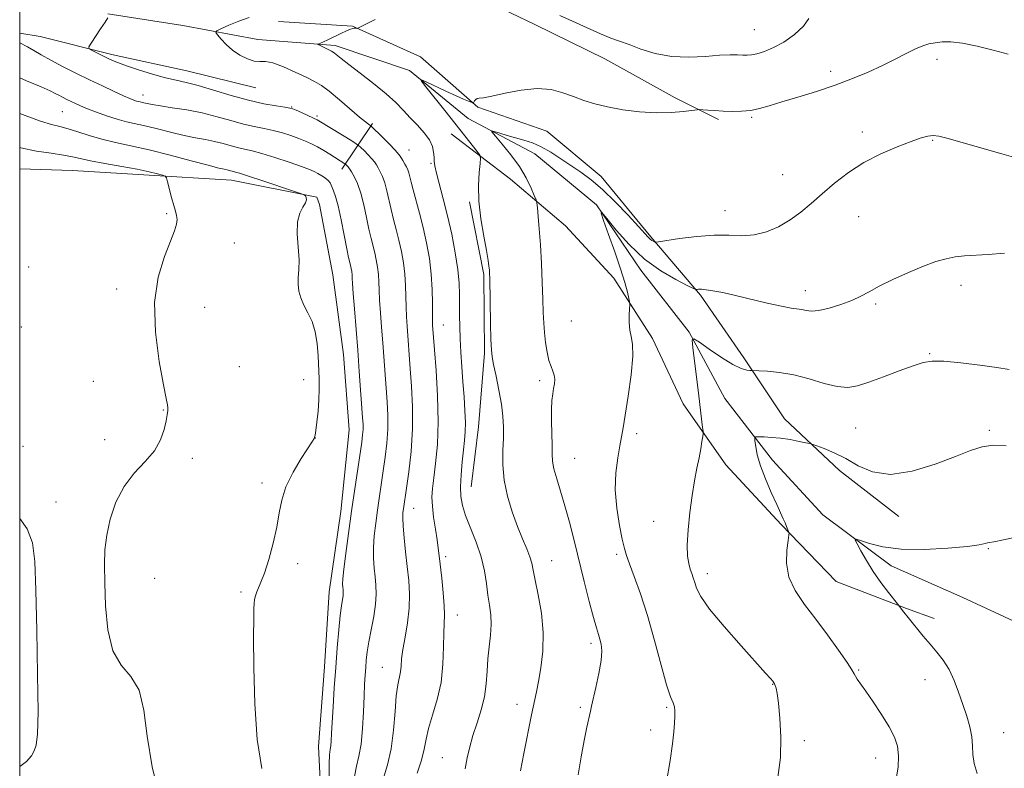
# Model space of a CAD drawing. Extents: x 2197300 to 2200200, y 359800 to 362700.
# Drawn here: x 2197500 to 2197779, y 360164 to 360377 of the extents above; entities that cross this region are included whole.
import ezdxf

# ---------------------------------------------------------------- set-up
doc = ezdxf.new("R2010")
doc.units = 0
doc.header["$MEASUREMENT"] = 0
for name, color, linetype, lineweight in [('32000', 7, 'Continuous', 0), ('DTM HARD BREAKLINE', 7, 'Continuous', 0), ('DTM SPOT ELEVATION', 2, 'Continuous', 13), ('INDEX CONTOUR', 41, 'Continuous', 13), ('INTERMEDIATE CONTOUR', 44, 'Continuous', 0)]:
    doc.layers.add(name, color=color, linetype=linetype, lineweight=lineweight)

msp = doc.modelspace()

# ---------------------------------------------------------------- linework, layer by layer
at = {"layer": '32000', "flags": 128}
msp.add_lwpolyline([(2197500, 360000), (2200000, 360000), (2200000, 362500), (2197500, 362500), (2197500, 360000)], dxfattribs=at)
at = {"layer": 'DTM HARD BREAKLINE'}
for points in [[(2197500, 360423.81, 1051.558), (2197519.38, 360413.95, 1050.17), (2197537.28, 360403.59, 1048.65), (2197560.61, 360397.53, 1048.03), (2197584.6, 360394.77, 1045.51), (2197605.67, 360390.39, 1044.54), (2197625.9, 360385.18, 1043.11), (2197646.08, 360375.43, 1042.94), (2197665.85, 360365.68, 1042.86), (2197685.81, 360354.68, 1042.35), (2197698.16, 360348.53, 1041.71)], [(2197524.98, 360378.48, 1048.04), (2197546.27, 360375.13, 1046.54), (2197567.55, 360371.15, 1045.27), (2197589.48, 360369.45, 1043.62), (2197610.52, 360362.38, 1042.31), (2197627.14, 360348.73, 1040.46), (2197646.08, 360338.78, 1039.05), (2197663.51, 360324.29, 1038.04), (2197676.14, 360305.72, 1037.47), (2197689.81, 360288.17, 1036.07), (2197699.95, 360269.41, 1035.05), (2197713.42, 360251.87, 1033.36), (2197727.73, 360236.38, 1032.44), (2197747.03, 360221.87, 1031.48), (2197767.43, 360212.94, 1030.49), (2197785.76, 360204.44, 1029.73), (2197793.58, 360200.01, 1029.14)], [(2197573.41, 360376.26, 1045.75), (2197594.31, 360374.99, 1044.07), (2197613.67, 360366.27, 1043.17), (2197629.87, 360352.01, 1041.9), (2197649.46, 360345.16, 1041.24), (2197664.85, 360332.35, 1040.77), (2197678.94, 360315.21, 1040.23), (2197693.04, 360298.69, 1037.77), (2197705.26, 360280.95, 1036.4), (2197716.86, 360263.63, 1034.51), (2197732.43, 360248.95, 1033.46), (2197749.26, 360235.92, 1033.4)], [(2197500, 360372.99, 1049.452), (2197505.85, 360372.07, 1048.75), (2197526.5, 360366.86, 1047.6), (2197547.36, 360362.27, 1047.19), (2197566.98, 360357.49, 1046.7)], [(2197591.36, 360334.43, 1050.54), (2197600, 360347.38, 1045.75)], [(2197622.33, 360344.43, 1043.11), (2197639.16, 360331.61, 1040.89), (2197654.75, 360318.38, 1039.02), (2197668.45, 360303.52, 1038.29), (2197679.44, 360286.42, 1037.59), (2197688.13, 360267.89, 1036.6), (2197700.15, 360250.56, 1035.33), (2197715.9, 360233.61, 1034.18), (2197731.45, 360217.49, 1032.95), (2197751.45, 360209.8, 1031.88), (2197759.29, 360207.02, 1031.43)], [(2197585.39, 360084.36, 1051.96), (2197595.33, 360102.26, 1051.81), (2197595.58, 360106.61, 1051.71), (2197589.59, 360125.73, 1052.61), (2197585.72, 360149.58, 1052.69), (2197584.72, 360170.72, 1052.8), (2197586.43, 360193.27, 1052.73), (2197587.71, 360214.58, 1052.86), (2197591.08, 360237.32, 1052.82), (2197593.41, 360260.49, 1053.12), (2197591.79, 360281.83, 1053.15), (2197588.74, 360304.44, 1053.47), (2197585.03, 360324.36, 1053.51), (2197584.23, 360326.44, 1053.88), (2197560.06, 360331.27, 1054.73), (2197535.22, 360332.8, 1056.43), (2197514.94, 360334.07, 1057.08), (2197500, 360334.539, 1057.347)], [(2197627.49, 360325.11, 1042.22), (2197631.6, 360304.57, 1042.22), (2197631.76, 360282.2, 1042.25), (2197630.07, 360261.31, 1043.07), (2197628.02, 360244.35, 1043.15)]]:
    msp.add_polyline3d(points, dxfattribs=at)
at = {"layer": 'DTM SPOT ELEVATION'}
for p in [(2197708.3, 360373.97, 1044.92), (2197760.04, 360365.57, 1041.56), (2197729.92, 360362.11, 1042.45), (2197534.98, 360355.44, 1049.34), (2197577.15, 360352.01, 1047.91), (2197512.13, 360350.69, 1052.94), (2197584.32, 360349.46, 1047.73), (2197707.52, 360349.14, 1041.81), (2197738.91, 360344.95, 1040.5), (2197758.86, 360342.62, 1039.87), (2197610.41, 360339.8, 1045.19), (2197616.63, 360336.04, 1044.16), (2197716.29, 360332.89, 1040.96), (2197541.67, 360321.81, 1056.18), (2197700, 360322.66, 1040.78), (2197737.89, 360320.95, 1039.01), (2197560.82, 360313.51, 1055.12), (2197502.51, 360306.63, 1057.3), (2197766.89, 360301.45, 1037.52), (2197527.54, 360300.41, 1056.34), (2197722.71, 360299.92, 1038.58), (2197742.7, 360296.19, 1037.78), (2197552.43, 360295.18, 1055.33), (2197620.07, 360290.2, 1045.17), (2197656.44, 360291.33, 1038.94), (2197500.5, 360289.65, 1057.32), (2197758.02, 360282.13, 1036.14), (2197562.25, 360278.38, 1055.11), (2197520.84, 360274.2, 1056.73), (2197580.51, 360274.7, 1054.5), (2197647.46, 360274.45, 1040.4), (2197540.73, 360266.14, 1056.06), (2197674.89, 360259.4, 1037.63), (2197737.04, 360260.99, 1035.04), (2197774.89, 360260.3, 1034.22), (2197524.12, 360257.71, 1056.64), (2197583.77, 360258.17, 1053.99), (2197500.93, 360255.81, 1057.7), (2197548.96, 360252.36, 1055.62), (2197657.37, 360252.42, 1039.09), (2197568.73, 360245.39, 1054.36), (2197510.32, 360240.05, 1057.37), (2197611.66, 360238.24, 1047.22), (2197679.7, 360234.54, 1036.77), (2197774.62, 360226.79, 1031.87), (2197620.81, 360224.55, 1045.61), (2197650.84, 360223.34, 1041.18), (2197669.27, 360225.17, 1038.3), (2197578.78, 360222.52, 1053.63), (2197538.28, 360218.41, 1054.55), (2197694.92, 360219.66, 1035.47), (2197562.77, 360214.54, 1054.23), (2197624.04, 360208.01, 1045.33), (2197661.94, 360199.9, 1040.38), (2197602.85, 360193.15, 1048.88), (2197737.86, 360192.38, 1033.86), (2197756.65, 360189.65, 1032.74), (2197713.46, 360188.27, 1036.06), (2197640.98, 360182.64, 1042.62), (2197658.95, 360181.82, 1040.26), (2197683.39, 360181.8, 1038.18), (2197678.93, 360175.36, 1038.45), (2197778.94, 360174.58, 1031.21), (2197722.41, 360172.29, 1035.7), (2197619.84, 360167.5, 1044.88), (2197742.72, 360167.41, 1034.68)]:
    msp.add_point(p, dxfattribs=at)
at = {"layer": 'INDEX CONTOUR'}
for points in [[(2197594.944, 360162.195, 1050), (2197595.472, 360165.089, 1050), (2197596.147, 360167.943, 1050), (2197596.774, 360171.375, 1050), (2197597.206, 360175.767, 1050), (2197597.472, 360180.559, 1050), (2197597.648, 360184.955, 1050), (2197597.799, 360188.356, 1050), (2197597.944, 360190.949, 1050), (2197598.093, 360193.11, 1050), (2197598.266, 360195.204, 1050), (2197598.537, 360197.52, 1050), (2197598.99, 360200.332, 1050), (2197599.659, 360203.783, 1050), (2197600.37, 360207.506, 1050), (2197600.899, 360211.005, 1050), (2197601.08, 360213.918, 1050), (2197600.983, 360216.411, 1050), (2197600.739, 360218.786, 1050), (2197600.47, 360221.301, 1050), (2197600.281, 360224.055, 1050), (2197600.272, 360227.101, 1050), (2197600.508, 360230.466, 1050), (2197600.931, 360234.054, 1050), (2197601.448, 360237.739, 1050), (2197603.08, 360248.904, 1050), (2197603.627, 360252.78, 1050), (2197604.084, 360256.714, 1050), (2197604.35, 360260.642, 1050), (2197604.354, 360264.526, 1050), (2197604.162, 360268.422, 1050), (2197602.921, 360285.195, 1050), (2197602.579, 360289.558, 1050), (2197602.27, 360293.676, 1050), (2197602.044, 360297.26, 1050), (2197601.931, 360300.123, 1050), (2197601.858, 360302.454, 1050), (2197601.728, 360304.538, 1050), (2197601.467, 360306.603, 1050), (2197601.091, 360308.66, 1050), (2197600.644, 360310.66, 1050), (2197599.619, 360314.763, 1050), (2197599.021, 360317.405, 1050), (2197598.347, 360320.704, 1050), (2197597.579, 360324.281, 1050), (2197596.701, 360327.627, 1050), (2197595.724, 360330.321, 1050), (2197594.78, 360332.317, 1050), (2197594.028, 360333.664, 1050), (2197593.338, 360334.829, 1050), (2197593.161, 360335.056, 1050), (2197592.367, 360335.853, 1050), (2197592.225, 360335.955, 1050), (2197587.939, 360338.633, 1050), (2197586.226, 360339.685, 1050), (2197584.464, 360340.705, 1050), (2197582.768, 360341.588, 1050), (2197581.037, 360342.375, 1050), (2197579.119, 360343.142, 1050), (2197576.905, 360343.94, 1050), (2197574.463, 360344.716, 1050), (2197571.903, 360345.398, 1050), (2197569.29, 360345.95, 1050), (2197566.517, 360346.497, 1050), (2197563.425, 360347.205, 1050), (2197559.9, 360348.18, 1050), (2197555.983, 360349.29, 1050), (2197551.759, 360350.344, 1050), (2197547.382, 360351.189, 1050), (2197543.262, 360351.834, 1050), (2197539.883, 360352.329, 1050), (2197537.586, 360352.716, 1050), (2197536.15, 360353.015, 1050), (2197535.222, 360353.238, 1050), (2197533.819, 360353.552, 1050), (2197533.146, 360353.729, 1050), (2197532.356, 360353.993, 1050), (2197531.205, 360354.457, 1050), (2197529.413, 360355.248, 1050), (2197526.79, 360356.451, 1050), (2197523.496, 360357.996, 1050), (2197519.78, 360359.772, 1050), (2197515.898, 360361.665, 1050), (2197512.141, 360363.552, 1050), (2197508.807, 360365.308, 1050), (2197506.117, 360366.828, 1050), (2197503.976, 360368.098, 1050), (2197502.212, 360369.118, 1050), (2197500, 360370.252, 1050)], [(2197658.303, 360162.614, 1040), (2197659.165, 360167.749, 1040), (2197660.032, 360172.387, 1040), (2197660.81, 360176.212, 1040), (2197661.782, 360180.726, 1040), (2197662.099, 360182.132, 1040), (2197663.359, 360187.432, 1040), (2197664.216, 360191.366, 1040), (2197664.846, 360195.057, 1040), (2197665.024, 360197.806, 1040), (2197664.844, 360199.736, 1040), (2197664.482, 360201.168, 1040), (2197664.062, 360202.483, 1040), (2197663.502, 360204.292, 1040), (2197662.667, 360207.264, 1040), (2197661.475, 360211.831, 1040), (2197660.048, 360217.474, 1040), (2197657.154, 360229.09, 1040), (2197655.828, 360234.274, 1040), (2197654.548, 360238.955, 1040), (2197653.313, 360243.095, 1040), (2197652.239, 360246.618, 1040), (2197651.47, 360249.443, 1040), (2197651.099, 360251.604, 1040), (2197650.993, 360253.595, 1040), (2197650.965, 360256.024, 1040), (2197650.772, 360262.927, 1040), (2197650.749, 360266.27, 1040), (2197650.873, 360268.806, 1040), (2197651.102, 360270.672, 1040), (2197651.364, 360272.164, 1040), (2197651.585, 360273.53, 1040), (2197651.681, 360274.81, 1040), (2197651.565, 360275.995, 1040), (2197651.187, 360277.12, 1040), (2197650.636, 360278.412, 1040), (2197650.038, 360280.143, 1040), (2197649.502, 360282.489, 1040), (2197649.064, 360285.229, 1040), (2197648.746, 360288.051, 1040), (2197648.553, 360290.772, 1040), (2197648.431, 360293.755, 1040), (2197648.308, 360297.499, 1040), (2197648.129, 360302.304, 1040), (2197647.891, 360307.676, 1040), (2197647.606, 360312.921, 1040), (2197647.291, 360317.439, 1040), (2197646.991, 360320.996, 1040), (2197646.76, 360323.453, 1040), (2197646.608, 360324.822, 1040), (2197646.385, 360325.727, 1040), (2197645.901, 360326.941, 1040), (2197644.99, 360329.054, 1040), (2197643.587, 360331.915, 1040), (2197641.655, 360335.185, 1040), (2197639.249, 360338.514, 1040), (2197636.804, 360341.505, 1040), (2197634.85, 360343.749, 1040), (2197633.818, 360344.956, 1040), (2197633.739, 360345.306, 1040), (2197634.545, 360345.102, 1040), (2197636.132, 360344.61, 1040), (2197638.245, 360343.973, 1040), (2197640.596, 360343.299, 1040), (2197642.955, 360342.646, 1040), (2197645.354, 360341.868, 1040), (2197647.885, 360340.768, 1040), (2197650.608, 360339.217, 1040), (2197653.449, 360337.364, 1040), (2197659.109, 360333.515, 1040), (2197662.03, 360331.369, 1040), (2197665.275, 360328.616, 1040), (2197668.922, 360325.081, 1040), (2197672.501, 360321.348, 1040), (2197675.409, 360318.192, 1040), (2197678.182, 360315.125, 1040), (2197678.734, 360314.585, 1040), (2197679.222, 360314.222, 1040), (2197679.665, 360313.96, 1040), (2197680, 360313.791, 1040), (2197680.292, 360313.72, 1040), (2197681.135, 360313.808, 1040), (2197687.074, 360314.702, 1040), (2197691.929, 360315.309, 1040), (2197696.849, 360315.676, 1040), (2197701.088, 360315.645, 1040), (2197704.764, 360315.524, 1040), (2197708.214, 360315.738, 1040), (2197711.692, 360316.615, 1040), (2197715.139, 360318.089, 1040), (2197718.416, 360319.996, 1040), (2197721.446, 360322.199, 1040), (2197724.403, 360324.676, 1040), (2197727.524, 360327.422, 1040), (2197731.011, 360330.406, 1040), (2197734.932, 360333.435, 1040), (2197739.323, 360336.283, 1040), (2197744.11, 360338.752, 1040), (2197748.788, 360340.767, 1040), (2197752.749, 360342.281, 1040), (2197755.556, 360343.27, 1040), (2197757.487, 360343.794, 1040), (2197758.993, 360343.934, 1040), (2197760.566, 360343.746, 1040), (2197762.845, 360343.177, 1040), (2197778.471, 360338.791, 1040), (2197785.026, 360336.891, 1040)]]:
    msp.add_polyline3d(points, dxfattribs=at)
at = {"layer": 'INTERMEDIATE CONTOUR'}
for points in [[(2197602.171, 360158.628, 1048), (2197604.289, 360165.524, 1048), (2197605.33, 360170.062, 1048), (2197606.005, 360175.308, 1048), (2197606.42, 360180.589, 1048), (2197606.761, 360185.078, 1048), (2197607.169, 360188.181, 1048), (2197607.922, 360191.838, 1048), (2197608.108, 360193.494, 1048), (2197608.284, 360195.531, 1048), (2197608.63, 360198.224, 1048), (2197609.251, 360201.732, 1048), (2197609.946, 360205.762, 1048), (2197610.439, 360209.909, 1048), (2197610.523, 360213.87, 1048), (2197610.277, 360217.743, 1048), (2197609.85, 360221.727, 1048), (2197609.379, 360225.904, 1048), (2197608.961, 360229.895, 1048), (2197608.68, 360233.208, 1048), (2197608.595, 360235.494, 1048), (2197608.658, 360236.995, 1048), (2197608.795, 360238.099, 1048), (2197609.645, 360243.958, 1048), (2197610.285, 360248.573, 1048), (2197610.94, 360254.385, 1048), (2197611.362, 360260.738, 1048), (2197611.376, 360267.028, 1048), (2197611.103, 360272.83, 1048), (2197610.741, 360277.773, 1048), (2197609.823, 360289.861, 1048), (2197609.646, 360292.529, 1048), (2197609.528, 360295.326, 1048), (2197609.48, 360298.288, 1048), (2197609.413, 360301.391, 1048), (2197609.214, 360304.593, 1048), (2197608.802, 360307.85, 1048), (2197608.211, 360311.092, 1048), (2197607.505, 360314.245, 1048), (2197606.746, 360317.255, 1048), (2197605.99, 360320.145, 1048), (2197605.29, 360322.96, 1048), (2197604.112, 360328.278, 1048), (2197603.526, 360330.508, 1048), (2197602.878, 360332.289, 1048), (2197602.22, 360333.673, 1048), (2197601.623, 360334.752, 1048), (2197601.12, 360335.627, 1048), (2197600.58, 360336.45, 1048), (2197599.83, 360337.381, 1048), (2197598.774, 360338.511, 1048), (2197597.628, 360339.66, 1048), (2197596.685, 360340.577, 1048), (2197596.094, 360341.125, 1048), (2197595.429, 360341.602, 1048), (2197594.118, 360342.417, 1048), (2197585.237, 360347.867, 1048), (2197584.291, 360348.401, 1048), (2197583.253, 360348.906, 1048), (2197579.903, 360350.432, 1048), (2197578.378, 360351.114, 1048), (2197577.412, 360351.519, 1048), (2197576.547, 360351.749, 1048), (2197575.136, 360351.969, 1048), (2197572.67, 360352.334, 1048), (2197569.182, 360352.958, 1048), (2197564.848, 360353.943, 1048), (2197559.917, 360355.32, 1048), (2197554.947, 360356.824, 1048), (2197550.575, 360358.117, 1048), (2197547.213, 360358.972, 1048), (2197544.368, 360359.601, 1048), (2197541.326, 360360.327, 1048), (2197537.611, 360361.377, 1048), (2197533.702, 360362.591, 1048), (2197530.32, 360363.714, 1048), (2197527.976, 360364.562, 1048), (2197526.349, 360365.238, 1048), (2197524.909, 360365.917, 1048), (2197520.335, 360368.169, 1048), (2197519.655, 360368.577, 1048), (2197519.642, 360369.085, 1048), (2197520.284, 360370.131, 1048), (2197522.955, 360374.176, 1048), (2197524.223, 360376.126, 1048), (2197524.993, 360377.357, 1048)], [(2197612.688, 360163.081, 1046), (2197613.937, 360166.777, 1046), (2197614.697, 360169.891, 1046), (2197615.231, 360172.737, 1046), (2197615.933, 360175.833, 1046), (2197617.07, 360179.587, 1046), (2197618.374, 360183.973, 1046), (2197619.449, 360188.858, 1046), (2197620.002, 360194.023, 1046), (2197620.178, 360198.929, 1046), (2197620.227, 360202.955, 1046), (2197620.433, 360207.976, 1046), (2197620.383, 360210.6, 1046), (2197620.097, 360214.257, 1046), (2197619.673, 360218.377, 1046), (2197618.941, 360224.778, 1046), (2197618.668, 360226.923, 1046), (2197618.328, 360229.259, 1046), (2197617.854, 360232.302, 1046), (2197617.357, 360235.696, 1046), (2197616.987, 360238.862, 1046), (2197616.87, 360241.432, 1046), (2197617.006, 360243.875, 1046), (2197617.372, 360246.872, 1046), (2197617.904, 360250.981, 1046), (2197618.406, 360256.282, 1046), (2197618.648, 360262.734, 1046), (2197618.478, 360270.093, 1046), (2197618.054, 360277.308, 1046), (2197617.61, 360283.132, 1046), (2197617.066, 360290.163, 1046), (2197617.023, 360291.383, 1046), (2197617.013, 360293.392, 1046), (2197617.028, 360296.453, 1046), (2197616.967, 360300.327, 1046), (2197616.702, 360304.649, 1046), (2197616.138, 360309.096, 1046), (2197615.33, 360313.524, 1046), (2197614.366, 360317.83, 1046), (2197613.338, 360321.895, 1046), (2197611.559, 360328.514, 1046), (2197611.011, 360330.717, 1046), (2197610.645, 360332.274, 1046), (2197610.351, 360333.389, 1046), (2197610.033, 360334.258, 1046), (2197609.659, 360335.029, 1046), (2197609.218, 360335.839, 1046), (2197608.662, 360336.817, 1046), (2197607.822, 360338.072, 1046), (2197606.499, 360339.705, 1046), (2197604.612, 360341.724, 1046), (2197602.564, 360343.777, 1046), (2197599.934, 360346.329, 1046), (2197599.523, 360346.703, 1046), (2197598.902, 360347.121, 1046), (2197598.027, 360347.795, 1046), (2197596.354, 360349.191, 1046), (2197590.651, 360354.11, 1046), (2197587.771, 360356.486, 1046), (2197585.534, 360358.122, 1046), (2197583.547, 360359.296, 1046), (2197581.209, 360360.472, 1046), (2197578.13, 360361.961, 1046), (2197574.765, 360363.472, 1046), (2197571.786, 360364.564, 1046), (2197569.664, 360364.946, 1046), (2197568.08, 360364.951, 1046), (2197566.519, 360365.056, 1046), (2197564.595, 360365.65, 1046), (2197562.448, 360366.709, 1046), (2197560.345, 360368.118, 1046), (2197558.523, 360369.729, 1046), (2197557.079, 360371.283, 1046), (2197556.077, 360372.494, 1046), (2197555.607, 360373.187, 1046), (2197555.86, 360373.634, 1046), (2197557.051, 360374.219, 1046), (2197559.272, 360375.206, 1046), (2197562.111, 360376.384, 1046), (2197565.03, 360377.423, 1046)], [(2197626.318, 360164.322, 1044), (2197626.884, 360167.429, 1044), (2197627.59, 360170.555, 1044), (2197628.514, 360173.839, 1044), (2197629.674, 360177.375, 1044), (2197630.857, 360181.072, 1044), (2197631.787, 360184.797, 1044), (2197632.28, 360188.442, 1044), (2197632.501, 360192.003, 1044), (2197632.702, 360195.504, 1044), (2197633.059, 360198.947, 1044), (2197633.442, 360202.247, 1044), (2197633.646, 360205.301, 1044), (2197633.525, 360208.063, 1044), (2197633.173, 360210.742, 1044), (2197632.744, 360213.606, 1044), (2197632.329, 360216.868, 1044), (2197631.769, 360220.516, 1044), (2197630.842, 360224.479, 1044), (2197629.43, 360228.637, 1044), (2197626.407, 360236.203, 1044), (2197625.494, 360239.023, 1044), (2197625.056, 360241.541, 1044), (2197624.981, 360244.324, 1044), (2197625.158, 360247.751, 1044), (2197625.482, 360251.437, 1044), (2197625.843, 360254.811, 1044), (2197626.148, 360257.492, 1044), (2197626.342, 360259.871, 1044), (2197626.383, 360262.529, 1044), (2197626.246, 360265.907, 1044), (2197625.983, 360269.863, 1044), (2197625.666, 360274.108, 1044), (2197625.358, 360278.377, 1044), (2197625.089, 360282.501, 1044), (2197624.883, 360286.33, 1044), (2197624.757, 360289.764, 1044), (2197624.699, 360292.894, 1044), (2197624.691, 360295.857, 1044), (2197624.693, 360298.823, 1044), (2197624.582, 360302.092, 1044), (2197624.213, 360305.989, 1044), (2197623.484, 360310.715, 1044), (2197622.471, 360315.932, 1044), (2197621.297, 360321.174, 1044), (2197620.086, 360326.007, 1044), (2197618.16, 360333.285, 1044), (2197617.703, 360335.333, 1044), (2197617.519, 360336.669, 1044), (2197617.459, 360337.81, 1044), (2197617.357, 360339.184, 1044), (2197616.997, 360340.834, 1044), (2197616.145, 360342.707, 1044), (2197614.661, 360344.748, 1044), (2197612.756, 360346.873, 1044), (2197610.734, 360348.997, 1044), (2197608.782, 360351.079, 1044), (2197606.624, 360353.274, 1044), (2197603.87, 360355.781, 1044), (2197600.321, 360358.688, 1044), (2197596.542, 360361.625, 1044), (2197593.297, 360364.111, 1044), (2197591.158, 360365.783, 1044), (2197589.293, 360367.304, 1044), (2197588.863, 360367.625, 1044), (2197588.439, 360367.874, 1044), (2197584.639, 360369.751, 1044), (2197584.562, 360369.87, 1044), (2197584.793, 360369.979, 1044), (2197585.295, 360370.173, 1044), (2197586.134, 360370.526, 1044), (2197587.407, 360371.105, 1044), (2197590.999, 360372.837, 1044), (2197592.634, 360373.611, 1044), (2197593.747, 360374.092, 1044), (2197594.429, 360374.323, 1044), (2197594.866, 360374.399, 1044), (2197595.21, 360374.404, 1044), (2197595.483, 360374.376, 1044), (2197595.672, 360374.341, 1044), (2197595.854, 360374.361, 1044), (2197596.453, 360374.637, 1044), (2197597.984, 360375.407, 1044), (2197600.741, 360376.833, 1044)], [(2197653.115, 360377.972, 1044), (2197656.765, 360376.334, 1044), (2197660.87, 360374.467, 1044), (2197664.656, 360372.791, 1044), (2197667.586, 360371.599, 1044), (2197670.069, 360370.684, 1044), (2197672.745, 360369.715, 1044), (2197676.13, 360368.477, 1044), (2197680.193, 360367.237, 1044), (2197684.779, 360366.38, 1044), (2197689.666, 360366.168, 1044), (2197694.394, 360366.386, 1044), (2197698.437, 360366.694, 1044), (2197701.412, 360366.828, 1044), (2197703.49, 360366.81, 1044), (2197704.982, 360366.734, 1044), (2197706.198, 360366.696, 1044), (2197707.439, 360366.792, 1044), (2197709.004, 360367.122, 1044), (2197711.118, 360367.782, 1044), (2197713.71, 360368.865, 1044), (2197716.636, 360370.463, 1044), (2197719.666, 360372.59, 1044), (2197722.239, 360374.941, 1044), (2197723.705, 360377.133, 1044)], [(2197641.943, 360163.783, 1042), (2197642.929, 360168.73, 1042), (2197645.144, 360179.626, 1042), (2197646.483, 360186.15, 1042), (2197647.061, 360189.108, 1042), (2197647.741, 360192.98, 1042), (2197648.295, 360197.701, 1042), (2197648.412, 360202.991, 1042), (2197647.896, 360208.513, 1042), (2197647.018, 360213.692, 1042), (2197646.166, 360217.894, 1042), (2197645.618, 360220.712, 1042), (2197645.212, 360222.65, 1042), (2197644.669, 360224.442, 1042), (2197643.78, 360226.702, 1042), (2197642.579, 360229.575, 1042), (2197641.164, 360233.09, 1042), (2197639.657, 360237.219, 1042), (2197638.297, 360241.711, 1042), (2197637.347, 360246.258, 1042), (2197636.985, 360250.589, 1042), (2197637.017, 360254.583, 1042), (2197637.168, 360258.149, 1042), (2197637.197, 360261.286, 1042), (2197637.016, 360264.337, 1042), (2197636.575, 360267.729, 1042), (2197635.867, 360271.697, 1042), (2197635.06, 360275.702, 1042), (2197634.365, 360279.013, 1042), (2197633.938, 360281.215, 1042), (2197633.722, 360283.172, 1042), (2197633.607, 360286.065, 1042), (2197633.502, 360290.644, 1042), (2197633.254, 360303.369, 1042), (2197633.205, 360304.873, 1042), (2197633.147, 360305.8, 1042), (2197633.046, 360306.861, 1042), (2197632.81, 360308.551, 1042), (2197632.336, 360311.313, 1042), (2197631.584, 360315.397, 1042), (2197630.779, 360320.293, 1042), (2197630.214, 360325.302, 1042), (2197630.089, 360329.795, 1042), (2197630.267, 360333.458, 1042), (2197630.524, 360336.048, 1042), (2197630.64, 360337.486, 1042), (2197630.421, 360338.352, 1042), (2197629.678, 360339.389, 1042), (2197626.21, 360343.824, 1042), (2197620.504, 360351.044, 1042), (2197615.145, 360357.782, 1042), (2197613.923, 360359.373, 1042), (2197613.958, 360359.733, 1042), (2197615.279, 360359.167, 1042), (2197620.86, 360356.561, 1042), (2197623.75, 360355.23, 1042), (2197625.862, 360354.284, 1042), (2197627.225, 360353.697, 1042), (2197628.02, 360353.367, 1042), (2197628.43, 360353.212, 1042), (2197628.62, 360353.221, 1042), (2197628.752, 360353.403, 1042), (2197628.963, 360353.738, 1042), (2197629.278, 360354.118, 1042), (2197629.698, 360354.4, 1042), (2197630.308, 360354.514, 1042), (2197631.528, 360354.655, 1042), (2197633.869, 360355.082, 1042), (2197637.613, 360355.93, 1042), (2197642.171, 360356.834, 1042), (2197646.729, 360357.303, 1042), (2197650.649, 360356.985, 1042), (2197653.992, 360356.091, 1042), (2197656.997, 360354.967, 1042), (2197659.913, 360353.903, 1042), (2197663.037, 360352.942, 1042), (2197666.678, 360352.065, 1042), (2197671.022, 360351.274, 1042), (2197675.756, 360350.669, 1042), (2197680.445, 360350.369, 1042), (2197684.682, 360350.44, 1042), (2197688.175, 360350.734, 1042), (2197692.041, 360351.236, 1042), (2197692.815, 360351.283, 1042), (2197693.649, 360351.235, 1042), (2197695.068, 360351.133, 1042), (2197697.043, 360351.004, 1042), (2197699.406, 360350.881, 1042), (2197701.993, 360350.802, 1042), (2197704.656, 360350.84, 1042), (2197707.253, 360351.073, 1042), (2197709.744, 360351.576, 1042), (2197712.512, 360352.368, 1042), (2197716.04, 360353.461, 1042), (2197720.637, 360354.853, 1042), (2197725.892, 360356.475, 1042), (2197731.216, 360358.242, 1042), (2197736.128, 360360.078, 1042), (2197740.566, 360361.945, 1042), (2197744.577, 360363.81, 1042), (2197748.186, 360365.622, 1042), (2197751.336, 360367.25, 1042), (2197753.955, 360368.544, 1042), (2197756.025, 360369.403, 1042), (2197757.78, 360369.923, 1042), (2197759.51, 360370.25, 1042), (2197761.501, 360370.48, 1042), (2197764.012, 360370.499, 1042), (2197767.296, 360370.141, 1042), (2197771.451, 360369.312, 1042), (2197775.976, 360368.184, 1042), (2197780.214, 360366.999, 1042)], [(2197587.762, 360161.498, 1052), (2197587.716, 360165.761, 1052), (2197587.814, 360168.363, 1052), (2197587.988, 360169.833, 1052), (2197588.164, 360170.907, 1052), (2197588.294, 360172.261, 1052), (2197588.413, 360174.327, 1052), (2197588.582, 360177.472, 1052), (2197588.844, 360181.917, 1052), (2197589.19, 360187.283, 1052), (2197589.596, 360193.039, 1052), (2197590.035, 360198.674, 1052), (2197590.476, 360203.741, 1052), (2197590.888, 360207.812, 1052), (2197591.24, 360210.598, 1052), (2197591.676, 360213.505, 1052), (2197591.73, 360214.381, 1052), (2197591.701, 360215.131, 1052), (2197591.628, 360215.845, 1052), (2197591.561, 360216.699, 1052), (2197591.602, 360218.214, 1052), (2197591.863, 360220.995, 1052), (2197592.421, 360225.439, 1052), (2197593.204, 360231.114, 1052), (2197594.102, 360237.379, 1052), (2197596.969, 360256.987, 1052), (2197597.228, 360259.043, 1052), (2197597.337, 360260.545, 1052), (2197597.333, 360262.023, 1052), (2197597.222, 360264.014, 1052), (2197596.279, 360277.03, 1052), (2197595.819, 360283.123, 1052), (2197594.893, 360294.82, 1052), (2197594.56, 360299.193, 1052), (2197594.383, 360301.958, 1052), (2197594.304, 360303.517, 1052), (2197594.242, 360304.481, 1052), (2197594.131, 360305.356, 1052), (2197593.973, 360306.228, 1052), (2197593.783, 360307.075, 1052), (2197593.563, 360307.973, 1052), (2197593.247, 360309.382, 1052), (2197592.752, 360311.851, 1052), (2197592.031, 360315.669, 1052), (2197591.178, 360320.06, 1052), (2197590.321, 360323.982, 1052), (2197589.572, 360326.642, 1052), (2197588.976, 360328.23, 1052), (2197588.562, 360329.184, 1052), (2197588.315, 360329.885, 1052), (2197588.059, 360330.494, 1052), (2197587.58, 360331.118, 1052), (2197586.729, 360331.828, 1052), (2197585.647, 360332.562, 1052), (2197584.546, 360333.223, 1052), (2197583.511, 360333.765, 1052), (2197582.129, 360334.345, 1052), (2197579.86, 360335.17, 1052), (2197576.399, 360336.359, 1052), (2197572.379, 360337.683, 1052), (2197568.67, 360338.827, 1052), (2197565.914, 360339.566, 1052), (2197562.002, 360340.467, 1052), (2197559.967, 360341.03, 1052), (2197557.707, 360341.671, 1052), (2197555.268, 360342.28, 1052), (2197552.678, 360342.785, 1052), (2197549.845, 360343.283, 1052), (2197546.66, 360343.915, 1052), (2197543.088, 360344.762, 1052), (2197539.402, 360345.703, 1052), (2197535.955, 360346.565, 1052), (2197530.302, 360347.831, 1052), (2197527.59, 360348.543, 1052), (2197524.652, 360349.493, 1052), (2197521.734, 360350.559, 1052), (2197519.19, 360351.559, 1052), (2197517.272, 360352.358, 1052), (2197515.821, 360353.004, 1052), (2197514.576, 360353.594, 1052), (2197513.335, 360354.199, 1052), (2197512.133, 360354.802, 1052), (2197511.068, 360355.364, 1052), (2197510.102, 360355.893, 1052), (2197508.672, 360356.595, 1052), (2197506.089, 360357.726, 1052), (2197501.954, 360359.453, 1052), (2197500, 360360.304, 1052)], [(2197568.63, 360164.47, 1054), (2197567.342, 360172.647, 1054), (2197566.619, 360182.737, 1054), (2197566.352, 360193.119, 1054), (2197566.32, 360201.725, 1054), (2197566.342, 360207.042, 1054), (2197566.389, 360209.777, 1054), (2197566.475, 360211.192, 1054), (2197566.616, 360212.341, 1054), (2197566.842, 360213.443, 1054), (2197567.189, 360214.511, 1054), (2197568.405, 360217.246, 1054), (2197569.379, 360219.842, 1054), (2197570.612, 360223.724, 1054), (2197571.888, 360228.339, 1054), (2197572.934, 360232.925, 1054), (2197573.609, 360236.921, 1054), (2197574.289, 360240.571, 1054), (2197575.478, 360244.325, 1054), (2197577.486, 360248.434, 1054), (2197579.83, 360252.4, 1054), (2197582.98, 360257.316, 1054), (2197583.445, 360258.071, 1054), (2197583.564, 360258.287, 1054), (2197583.625, 360258.447, 1054), (2197583.729, 360258.983, 1054), (2197583.931, 360260.313, 1054), (2197584.253, 360262.699, 1054), (2197584.602, 360265.772, 1054), (2197584.855, 360269.007, 1054), (2197584.923, 360272.011, 1054), (2197584.857, 360274.922, 1054), (2197584.617, 360281.44, 1054), (2197584.363, 360284.987, 1054), (2197583.815, 360288.318, 1054), (2197582.874, 360291.181, 1054), (2197581.721, 360293.64, 1054), (2197580.603, 360295.835, 1054), (2197579.729, 360297.89, 1054), (2197579.161, 360299.855, 1054), (2197578.921, 360301.763, 1054), (2197578.989, 360303.691, 1054), (2197579.16, 360305.904, 1054), (2197579.19, 360308.712, 1054), (2197578.66, 360316.067, 1054), (2197578.731, 360319.463, 1054), (2197579.379, 360321.948, 1054), (2197580.301, 360323.644, 1054), (2197581.057, 360324.822, 1054), (2197581.32, 360325.713, 1054), (2197581.223, 360326.368, 1054), (2197581.009, 360326.8, 1054), (2197580.758, 360327.066, 1054), (2197579.89, 360327.424, 1054), (2197577.664, 360328.183, 1054), (2197568.957, 360331.1, 1054), (2197564.844, 360332.456, 1054), (2197562.361, 360333.241, 1054), (2197561.167, 360333.583, 1054), (2197560.579, 360333.729, 1054), (2197559.431, 360334.051, 1054), (2197558.779, 360334.214, 1054), (2197557.973, 360334.38, 1054), (2197556.428, 360334.734, 1054), (2197553.437, 360335.501, 1054), (2197548.59, 360336.808, 1054), (2197542.653, 360338.392, 1054), (2197536.688, 360339.893, 1054), (2197531.536, 360341.045, 1054), (2197527.153, 360341.969, 1054), (2197523.274, 360342.882, 1054), (2197519.698, 360343.931, 1054), (2197516.472, 360344.993, 1054), (2197513.707, 360345.875, 1054), (2197511.386, 360346.476, 1054), (2197508.987, 360347.071, 1054), (2197505.857, 360348.026, 1054), (2197501.592, 360349.581, 1054), (2197500, 360350.205, 1054)], [(2197539.962, 360155.375, 1056), (2197537.59, 360164.913, 1056), (2197536.164, 360173.627, 1056), (2197535.187, 360180.983, 1056), (2197533.828, 360186.623, 1056), (2197531.523, 360190.494, 1056), (2197528.788, 360193.745, 1056), (2197526.41, 360197.824, 1056), (2197524.983, 360203.721, 1056), (2197524.338, 360210.573, 1056), (2197524.115, 360217.055, 1056), (2197524.039, 360222.197, 1056), (2197524.177, 360226.436, 1056), (2197524.682, 360230.57, 1056), (2197525.693, 360235.177, 1056), (2197527.297, 360239.966, 1056), (2197529.572, 360244.432, 1056), (2197532.482, 360248.207, 1056), (2197535.548, 360251.475, 1056), (2197538.19, 360254.558, 1056), (2197539.96, 360257.672, 1056), (2197540.986, 360260.608, 1056), (2197541.534, 360263.052, 1056), (2197541.833, 360264.78, 1056), (2197541.967, 360265.933, 1056), (2197541.983, 360266.74, 1056), (2197541.892, 360267.576, 1056), (2197541.555, 360269.39, 1056), (2197540.796, 360273.278, 1056), (2197539.586, 360279.898, 1056), (2197538.492, 360288.162, 1056), (2197538.219, 360296.549, 1056), (2197539.233, 360303.786, 1056), (2197541.009, 360309.596, 1056), (2197542.773, 360313.955, 1056), (2197543.913, 360316.915, 1056), (2197544.458, 360318.827, 1056), (2197544.598, 360320.126, 1056), (2197544.493, 360321.223, 1056), (2197544.191, 360322.451, 1056), (2197543.706, 360324.125, 1056), (2197543.078, 360326.407, 1056), (2197541.911, 360330.842, 1056), (2197541.585, 360331.958, 1056), (2197541.207, 360332.442, 1056), (2197540.453, 360332.706, 1056), (2197539.024, 360333.094, 1056), (2197536.714, 360333.653, 1056), (2197533.344, 360334.36, 1056), (2197528.917, 360335.179, 1056), (2197524.179, 360336.024, 1056), (2197520.06, 360336.798, 1056), (2197517.182, 360337.428, 1056), (2197514.942, 360337.95, 1056), (2197512.427, 360338.42, 1056), (2197508.956, 360338.915, 1056), (2197504.769, 360339.545, 1056), (2197500.336, 360340.437, 1056), (2197500, 360340.533, 1056)], [(2197683.397, 360160.624, 1038), (2197684.414, 360166.759, 1038), (2197685.082, 360171.467, 1038), (2197685.453, 360174.855, 1038), (2197685.651, 360177.337, 1038), (2197685.765, 360179.268, 1038), (2197685.77, 360180.786, 1038), (2197685.61, 360181.965, 1038), (2197685.221, 360183.034, 1038), (2197684.52, 360184.791, 1038), (2197683.415, 360188.181, 1038), (2197681.862, 360193.786, 1038), (2197679.99, 360200.737, 1038), (2197677.975, 360207.802, 1038), (2197675.994, 360213.939, 1038), (2197674.23, 360218.861, 1038), (2197672.866, 360222.472, 1038), (2197672.007, 360224.857, 1038), (2197671.436, 360226.842, 1038), (2197670.852, 360229.439, 1038), (2197670.064, 360233.378, 1038), (2197669.294, 360238.272, 1038), (2197668.868, 360243.453, 1038), (2197669.011, 360248.328, 1038), (2197669.535, 360252.587, 1038), (2197670.148, 360255.991, 1038), (2197670.636, 360258.526, 1038), (2197671.093, 360261.052, 1038), (2197671.688, 360264.658, 1038), (2197672.509, 360270.003, 1038), (2197673.319, 360276.05, 1038), (2197673.796, 360281.336, 1038), (2197673.729, 360284.796, 1038), (2197673.333, 360286.969, 1038), (2197672.933, 360288.792, 1038), (2197672.776, 360290.961, 1038), (2197672.811, 360293.206, 1038), (2197672.965, 360296.064, 1038), (2197672.909, 360296.771, 1038), (2197672.697, 360297.746, 1038), (2197672.271, 360299.512, 1038), (2197671.525, 360302.26, 1038), (2197670.346, 360306.102, 1038), (2197668.71, 360310.947, 1038), (2197666.958, 360315.901, 1038), (2197665.525, 360319.872, 1038), (2197664.807, 360321.969, 1038), (2197665.045, 360322.109, 1038), (2197666.443, 360320.413, 1038), (2197669.114, 360317.126, 1038), (2197672.796, 360312.998, 1038), (2197677.138, 360308.898, 1038), (2197681.736, 360305.553, 1038), (2197685.982, 360303.082, 1038), (2197689.213, 360301.453, 1038), (2197690.991, 360300.597, 1038), (2197691.72, 360300.294, 1038), (2197692.03, 360300.282, 1038), (2197692.467, 360300.333, 1038), (2197693.265, 360300.34, 1038), (2197694.579, 360300.228, 1038), (2197696.555, 360299.924, 1038), (2197699.301, 360299.39, 1038), (2197702.915, 360298.592, 1038), (2197711.955, 360296.445, 1038), (2197715.935, 360295.547, 1038), (2197718.701, 360295.024, 1038), (2197721.771, 360294.568, 1038), (2197722.961, 360294.323, 1038), (2197724.436, 360294.178, 1038), (2197726.552, 360294.355, 1038), (2197729.502, 360295.006, 1038), (2197732.839, 360296.008, 1038), (2197735.951, 360297.171, 1038), (2197738.446, 360298.36, 1038), (2197740.794, 360299.666, 1038), (2197743.685, 360301.237, 1038), (2197747.573, 360303.142, 1038), (2197751.985, 360305.137, 1038), (2197756.213, 360306.901, 1038), (2197759.72, 360308.182, 1038), (2197762.633, 360309.02, 1038), (2197765.25, 360309.523, 1038), (2197767.877, 360309.805, 1038), (2197774.566, 360310.229, 1038), (2197779.173, 360310.578, 1038)], [(2197714.938, 360161.898, 1036), (2197715.662, 360167.55, 1036), (2197715.807, 360173.345, 1036), (2197715.534, 360178.714, 1036), (2197715.102, 360183.002, 1036), (2197714.725, 360185.746, 1036), (2197714.431, 360187.246, 1036), (2197714.21, 360187.995, 1036), (2197714.033, 360188.431, 1036), (2197713.821, 360188.776, 1036), (2197713.488, 360189.197, 1036), (2197712.865, 360189.93, 1036), (2197711.483, 360191.497, 1036), (2197704.557, 360199.195, 1036), (2197699.735, 360204.67, 1036), (2197695.599, 360209.669, 1036), (2197693.1, 360213.233, 1036), (2197691.907, 360215.57, 1036), (2197691.37, 360217.176, 1036), (2197690.948, 360218.49, 1036), (2197690.523, 360219.716, 1036), (2197690.09, 360221.004, 1036), (2197689.662, 360222.539, 1036), (2197689.344, 360224.669, 1036), (2197689.269, 360227.784, 1036), (2197689.519, 360232.084, 1036), (2197690.027, 360237.026, 1036), (2197690.674, 360241.881, 1036), (2197691.359, 360246.065, 1036), (2197692.018, 360249.576, 1036), (2197692.602, 360252.558, 1036), (2197693.068, 360255.113, 1036), (2197693.412, 360257.168, 1036), (2197693.639, 360258.608, 1036), (2197693.752, 360259.432, 1036), (2197693.748, 360260.095, 1036), (2197693.625, 360261.165, 1036), (2197692.523, 360270.083, 1036), (2197690.872, 360283.815, 1036), (2197690.696, 360285.916, 1036), (2197691.17, 360286.308, 1036), (2197692.703, 360285.324, 1036), (2197695.494, 360283.36, 1036), (2197698.922, 360281.04, 1036), (2197702.161, 360279.048, 1036), (2197704.553, 360277.9, 1036), (2197706.117, 360277.435, 1036), (2197707.044, 360277.325, 1036), (2197707.586, 360277.295, 1036), (2197709.596, 360277.223, 1036), (2197712.052, 360277.112, 1036), (2197715.451, 360276.789, 1036), (2197719.479, 360276.082, 1036), (2197723.809, 360274.923, 1036), (2197728.045, 360273.659, 1036), (2197731.773, 360272.738, 1036), (2197734.766, 360272.519, 1036), (2197737.532, 360272.989, 1036), (2197740.766, 360274.046, 1036), (2197744.905, 360275.545, 1036), (2197749.358, 360277.18, 1036), (2197753.279, 360278.603, 1036), (2197756.138, 360279.535, 1036), (2197758.69, 360279.955, 1036), (2197762.008, 360279.912, 1036), (2197766.786, 360279.475, 1036), (2197772.205, 360278.812, 1036), (2197777.07, 360278.116, 1036), (2197780.514, 360277.603, 1036)], [(2197748.472, 360161.48, 1034), (2197749.016, 360164.868, 1034), (2197749.155, 360168.016, 1034), (2197748.842, 360170.748, 1034), (2197747.986, 360173.368, 1034), (2197746.486, 360176.292, 1034), (2197744.344, 360179.768, 1034), (2197741.961, 360183.351, 1034), (2197739.841, 360186.421, 1034), (2197737.476, 360189.805, 1034), (2197736.956, 360190.607, 1034), (2197736.574, 360191.289, 1034), (2197735.922, 360192.391, 1034), (2197734.548, 360194.492, 1034), (2197732.153, 360197.961, 1034), (2197729.043, 360202.31, 1034), (2197725.675, 360206.835, 1034), (2197722.484, 360210.994, 1034), (2197719.837, 360214.878, 1034), (2197718.078, 360218.742, 1034), (2197717.414, 360222.703, 1034), (2197717.499, 360226.343, 1034), (2197717.851, 360229.108, 1034), (2197718.074, 360230.632, 1034), (2197718.112, 360231.302, 1034), (2197718, 360231.692, 1034), (2197717.432, 360233.084, 1034), (2197717.004, 360234.076, 1034), (2197716.471, 360235.253, 1034), (2197714.609, 360239.302, 1034), (2197713.086, 360242.684, 1034), (2197711.433, 360246.564, 1034), (2197710.018, 360250.318, 1034), (2197709.12, 360253.423, 1034), (2197708.655, 360255.766, 1034), (2197708.451, 360257.334, 1034), (2197708.401, 360258.163, 1034), (2197708.67, 360258.464, 1034), (2197709.488, 360258.497, 1034), (2197711.017, 360258.464, 1034), (2197713.142, 360258.357, 1034), (2197715.68, 360258.112, 1034), (2197718.41, 360257.698, 1034), (2197720.956, 360257.221, 1034), (2197722.907, 360256.819, 1034), (2197724.033, 360256.573, 1034), (2197724.84, 360256.342, 1034), (2197726.02, 360255.927, 1034), (2197728.098, 360255.157, 1034), (2197730.93, 360253.965, 1034), (2197734.206, 360252.309, 1034), (2197737.736, 360250.286, 1034), (2197741.816, 360248.543, 1034), (2197746.863, 360247.865, 1034), (2197753.044, 360248.769, 1034), (2197759.54, 360250.713, 1034), (2197765.285, 360252.882, 1034), (2197769.532, 360254.595, 1034), (2197772.823, 360255.685, 1034), (2197776.021, 360256.117, 1034), (2197779.719, 360255.914, 1034)], [(2197500, 360165.053, 1058), (2197501.957, 360166.388, 1058), (2197503.382, 360168.032, 1058), (2197504.141, 360169.498, 1058), (2197504.688, 360171.062, 1058), (2197505.064, 360174.163, 1058), (2197505.208, 360180.529, 1058), (2197505.094, 360191.095, 1058), (2197504.827, 360203.618, 1058), (2197504.549, 360215.062, 1058), (2197504.292, 360223.125, 1058), (2197503.654, 360228.442, 1058), (2197502.128, 360232.386, 1058), (2197500, 360235.316, 1058)], [(2197771.448, 360162.994, 1032), (2197770.589, 360165.879, 1032), (2197770.255, 360168.453, 1032), (2197770.173, 360170.894, 1032), (2197769.979, 360173.429, 1032), (2197769.392, 360176.237, 1032), (2197768.474, 360179.316, 1032), (2197767.371, 360182.613, 1032), (2197766.192, 360186.048, 1032), (2197764.912, 360189.419, 1032), (2197763.466, 360192.495, 1032), (2197761.816, 360195.119, 1032), (2197760.002, 360197.441, 1032), (2197758.091, 360199.687, 1032), (2197756.164, 360202.002, 1032), (2197751.878, 360207.29, 1032), (2197750.648, 360208.77, 1032), (2197748.836, 360211.128, 1032), (2197746.282, 360214.357, 1032), (2197744.17, 360217.149, 1032), (2197741.976, 360220.279, 1032), (2197740.037, 360223.387, 1032), (2197738.484, 360226.128, 1032), (2197737.4, 360228.161, 1032), (2197736.888, 360229.24, 1032), (2197737.152, 360229.471, 1032), (2197738.419, 360229.055, 1032), (2197740.893, 360228.215, 1032), (2197744.696, 360227.295, 1032), (2197749.929, 360226.667, 1032), (2197756.451, 360226.594, 1032), (2197763.153, 360226.932, 1032), (2197768.688, 360227.43, 1032), (2197772.061, 360227.877, 1032), (2197773.706, 360228.218, 1032), (2197774.414, 360228.435, 1032), (2197774.976, 360228.554, 1032), (2197776.197, 360228.766, 1032), (2197778.881, 360229.303, 1032), (2197783.599, 360230.304, 1032)]]:
    msp.add_polyline3d(points, dxfattribs=at)

doc.saveas('drawing.dxf')
